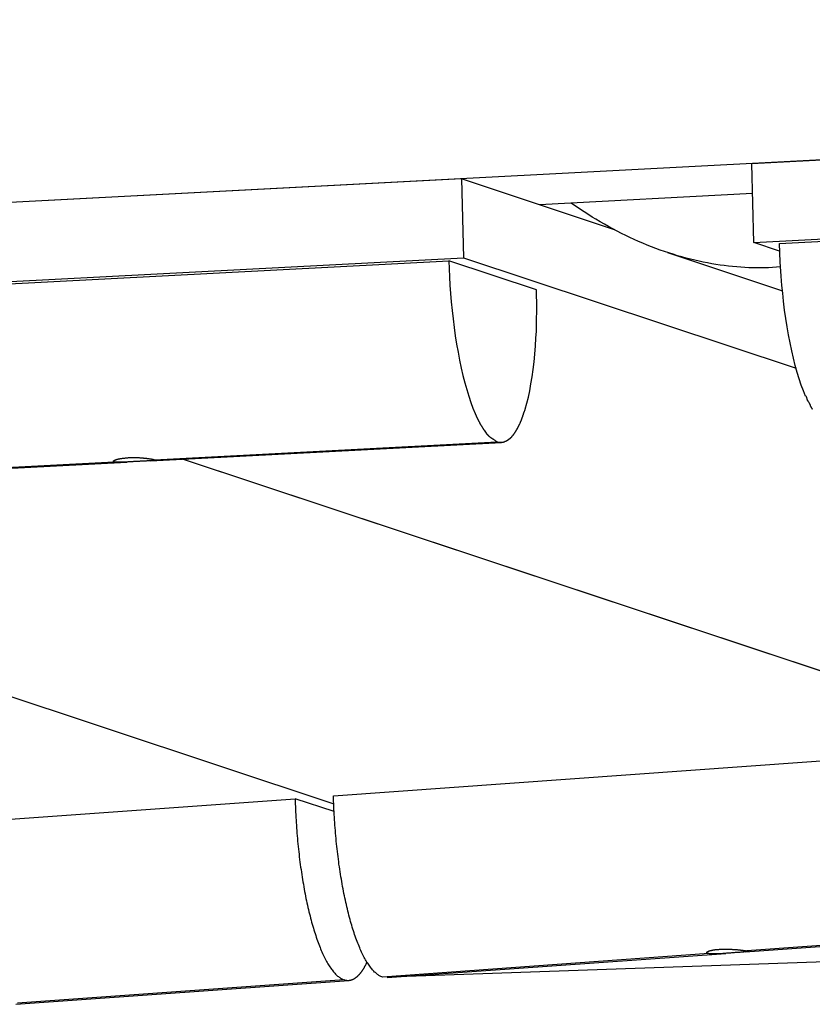
# Model space of a CAD drawing. Extents: x -62 to 62, y -63 to 63.
# Drawn here: x 16 to 18, y -4 to -2 of the extents above; entities that cross this region are included whole.
import ezdxf

# ---------------------------------------------------------------- set-up
doc = ezdxf.new("R2010")
doc.units = 0
doc.layers.get('0').update_dxf_attribs({"linetype": 'CONTINUOUS'})

msp = doc.modelspace()

# ---------------------------------------------------------------- linework, layer by layer
at = {"color": 0}
for points in [[(-8.8588, -3.3756), (24.0672, -1.6499)], [(24.0516, -1.6518), (17.5087, -1.9948)], [(17.5136, -2.1834), (17.5087, -1.9948)], [(16.8138, -2.0311), (-8.8561, -3.3764)], [(16.8138, -2.0311), (16.8188, -2.2198)], [(17.1798, -2.1527), (16.8138, -2.0311)], [(17.5106, -2.0663), (17.0004, -2.093)], [(17.5775, -2.2418), (17.5679, -2.2426), (17.5585, -2.2431), (17.5492, -2.2436), (17.5398, -2.2438), (17.5305, -2.244), (17.521, -2.244), (17.5116, -2.2438), (17.5019, -2.2436), (17.4923, -2.2431), (17.4825, -2.2425), (17.4728, -2.2418), (17.4629, -2.2408), (17.453, -2.2398), (17.443, -2.2386), (17.4331, -2.2373), (17.4231, -2.2357), (17.413, -2.2341), (17.4029, -2.2322), (17.3927, -2.2302), (17.3825, -2.228), (17.3723, -2.2256), (17.362, -2.2232), (17.3517, -2.2205), (17.3415, -2.2178), (17.3311, -2.2148), (17.3207, -2.2115), (17.3104, -2.2083), (17.3, -2.2048), (17.2897, -2.2012), (17.2793, -2.1974), (17.269, -2.1935), (17.2585, -2.1894), (17.2482, -2.185), (17.2379, -2.1806), (17.2276, -2.1761), (17.2172, -2.1713), (17.207, -2.1664), (17.1967, -2.1613), (17.1865, -2.1561), (17.1763, -2.1507), (17.1662, -2.1452), (17.156, -2.1396), (17.1456, -2.1335), (17.1358, -2.1277), (17.127, -2.1225), (17.116, -2.1154), (17.0989, -2.1041), (17.0768, -2.089)], [(17.5136, -2.1834), (19.3472, -2.0872)], [(17.575, -2.1857), (19.3603, -2.0921)], [(17.5755, -2.2039), (17.5136, -2.1834)], [(17.6378, -2.5507), (17.6325, -2.5381), (17.6274, -2.5243), (17.6226, -2.5096), (17.6177, -2.494), (17.6131, -2.4774), (17.6087, -2.4601), (17.6046, -2.4422), (17.6006, -2.4235), (17.5969, -2.4044), (17.5935, -2.3848), (17.5904, -2.3651), (17.5875, -2.3448), (17.585, -2.3239), (17.5828, -2.3041), (17.5809, -2.2863), (17.579, -2.2637), (17.5771, -2.2297), (17.575, -2.1857)], [(17.3071, -2.2072), (17.5821, -2.2985)], [(14.9852, -2.3159), (16.8188, -2.2198)], [(14.9984, -2.3208), (16.7836, -2.2272)], [(16.7836, -2.2272), (16.7843, -2.2461), (16.7852, -2.2654), (16.7863, -2.2852), (16.7877, -2.3051), (16.7894, -2.3253), (16.7914, -2.3456), (16.7936, -2.366), (16.7962, -2.3863), (16.7991, -2.4064), (16.8022, -2.4263), (16.8056, -2.4458), (16.8093, -2.465), (16.8132, -2.4836), (16.8174, -2.5016), (16.8218, -2.5189), (16.8264, -2.5354), (16.8312, -2.5511), (16.8361, -2.5658), (16.8412, -2.5796), (16.8464, -2.5922), (16.8516, -2.6038)], [(16.9937, -2.2968), (16.7836, -2.2272)], [(16.8188, -2.2198), (17.6149, -2.484)], [(16.9665, -2.5819), (16.9703, -2.5681), (16.9739, -2.5535), (16.9771, -2.538), (16.9802, -2.5218), (16.9829, -2.5047), (16.9853, -2.4871), (16.9876, -2.4691), (16.9893, -2.4504), (16.9909, -2.4309), (16.9921, -2.4123), (16.9931, -2.3954), (16.9938, -2.3735), (16.9939, -2.3403), (16.9937, -2.2968)], [(17.6383, -2.5503), (17.6383, -2.5503), (17.6383, -2.5506), (17.6386, -2.5512), (17.6389, -2.5518), (17.6392, -2.5527), (17.6395, -2.5535), (17.6398, -2.5544), (17.6401, -2.5553), (17.6404, -2.5564), (17.6407, -2.5572), (17.641, -2.5581), (17.6413, -2.559), (17.6416, -2.5599), (17.6418, -2.5605), (17.6421, -2.5613), (17.6424, -2.5619), (17.6427, -2.5625)], [(17.6383, -2.5503), (17.6383, -2.5503), (17.6383, -2.5506), (17.6386, -2.5512), (17.6389, -2.5518), (17.6392, -2.5527), (17.6395, -2.5535), (17.6398, -2.5544), (17.6401, -2.5553), (17.6404, -2.5564), (17.6407, -2.5572), (17.641, -2.5581), (17.6413, -2.559), (17.6416, -2.5599), (17.6418, -2.5605), (17.6421, -2.5613), (17.6424, -2.5619), (17.6427, -2.5625)], [(17.6435, -2.562), (17.6435, -2.562), (17.6435, -2.5624), (17.6438, -2.563), (17.6441, -2.5636), (17.6444, -2.5643), (17.6447, -2.5649), (17.6452, -2.5658), (17.6455, -2.5664), (17.6461, -2.5673), (17.6464, -2.5679), (17.6468, -2.5687), (17.6471, -2.5693), (17.6477, -2.5702), (17.648, -2.5708), (17.6483, -2.5715), (17.6485, -2.5721), (17.6488, -2.5728)], [(17.6435, -2.562), (17.6435, -2.562), (17.6435, -2.5624), (17.6438, -2.563), (17.6441, -2.5636), (17.6444, -2.5643), (17.6447, -2.5649), (17.6452, -2.5658), (17.6455, -2.5664), (17.6461, -2.5673), (17.6464, -2.5679), (17.6468, -2.5687), (17.6471, -2.5693), (17.6477, -2.5702), (17.648, -2.5708), (17.6483, -2.5715), (17.6485, -2.5721), (17.6488, -2.5728)], [(16.9622, -2.5943), (16.9622, -2.5943), (16.9622, -2.5937), (16.9623, -2.5931), (16.9625, -2.5922), (16.9628, -2.5915), (16.9631, -2.5904), (16.9636, -2.5895), (16.9639, -2.5886), (16.9645, -2.5877), (16.9648, -2.5866), (16.9653, -2.5857), (16.9656, -2.5848), (16.9661, -2.5839), (16.9663, -2.583), (16.9666, -2.5823), (16.9667, -2.5817), (16.9669, -2.5813)], [(16.9622, -2.5943), (16.9622, -2.5943), (16.9622, -2.5937), (16.9623, -2.5931), (16.9625, -2.5922), (16.9628, -2.5915), (16.9631, -2.5904), (16.9636, -2.5895), (16.9639, -2.5886), (16.9645, -2.5877), (16.9648, -2.5866), (16.9653, -2.5857), (16.9656, -2.5848), (16.9661, -2.5839), (16.9663, -2.583), (16.9666, -2.5823), (16.9667, -2.5817), (16.9669, -2.5813)], [(17.6486, -2.573), (17.6486, -2.573), (17.6487, -2.5734), (17.649, -2.574), (17.6493, -2.5746), (17.6496, -2.5752), (17.6499, -2.5758), (17.6502, -2.5764), (17.6505, -2.577), (17.651, -2.5776), (17.6513, -2.5781), (17.6516, -2.5787), (17.6519, -2.5793), (17.6523, -2.5799), (17.6526, -2.5805), (17.6529, -2.5811), (17.6532, -2.5817), (17.6536, -2.5823)], [(17.6486, -2.573), (17.6486, -2.573), (17.6487, -2.5734), (17.649, -2.574), (17.6493, -2.5746), (17.6496, -2.5752), (17.6499, -2.5758), (17.6502, -2.5764), (17.6505, -2.577), (17.651, -2.5776), (17.6513, -2.5781), (17.6516, -2.5787), (17.6519, -2.5793), (17.6523, -2.5799), (17.6526, -2.5805), (17.6529, -2.5811), (17.6532, -2.5817), (17.6536, -2.5823)], [(16.8513, -2.6035), (16.8513, -2.6035), (16.8515, -2.6038), (16.8518, -2.6044), (16.8521, -2.605), (16.8524, -2.6057), (16.8527, -2.6063), (16.8532, -2.6071), (16.8535, -2.6077), (16.8541, -2.6086), (16.8544, -2.6092), (16.8548, -2.61), (16.8551, -2.6106), (16.8557, -2.6115), (16.856, -2.6121), (16.8563, -2.6128), (16.8566, -2.6133), (16.857, -2.6139)], [(16.8513, -2.6035), (16.8513, -2.6035), (16.8515, -2.6038), (16.8518, -2.6044), (16.8521, -2.605), (16.8524, -2.6057), (16.8527, -2.6063), (16.8532, -2.6071), (16.8535, -2.6077), (16.8541, -2.6086), (16.8544, -2.6092), (16.8548, -2.61), (16.8551, -2.6106), (16.8557, -2.6115), (16.856, -2.6121), (16.8563, -2.6128), (16.8566, -2.6133), (16.857, -2.6139)], [(16.8569, -2.614), (16.8569, -2.614), (16.8569, -2.6143), (16.8572, -2.6149), (16.8575, -2.6155), (16.8578, -2.6161), (16.8581, -2.6167), (16.8585, -2.6173), (16.8588, -2.6179), (16.8594, -2.6188), (16.8597, -2.6194), (16.8602, -2.62), (16.8605, -2.6206), (16.8611, -2.6215), (16.8614, -2.6221), (16.8618, -2.6227), (16.8621, -2.6232), (16.8626, -2.6238)], [(16.8569, -2.614), (16.8569, -2.614), (16.8569, -2.6143), (16.8572, -2.6149), (16.8575, -2.6155), (16.8578, -2.6161), (16.8581, -2.6167), (16.8585, -2.6173), (16.8588, -2.6179), (16.8594, -2.6188), (16.8597, -2.6194), (16.8602, -2.62), (16.8605, -2.6206), (16.8611, -2.6215), (16.8614, -2.6221), (16.8618, -2.6227), (16.8621, -2.6232), (16.8626, -2.6238)], [(16.9537, -2.6165), (16.9537, -2.6165), (16.954, -2.6157), (16.9543, -2.6151), (16.9546, -2.6145), (16.9549, -2.6139), (16.9552, -2.613), (16.9555, -2.6124), (16.9558, -2.6118), (16.9562, -2.6112), (16.9565, -2.6103), (16.9568, -2.6097), (16.9571, -2.6089), (16.9574, -2.6083), (16.9575, -2.6076), (16.9578, -2.607), (16.958, -2.6064), (16.9583, -2.6059)], [(16.9537, -2.6165), (16.9537, -2.6165), (16.954, -2.6157), (16.9543, -2.6151), (16.9546, -2.6145), (16.9549, -2.6139), (16.9552, -2.613), (16.9555, -2.6124), (16.9558, -2.6118), (16.9562, -2.6112), (16.9565, -2.6103), (16.9568, -2.6097), (16.9571, -2.6089), (16.9574, -2.6083), (16.9575, -2.6076), (16.9578, -2.607), (16.958, -2.6064), (16.9583, -2.6059)], [(16.9579, -2.6064), (16.9579, -2.6064), (16.9579, -2.6057), (16.9582, -2.6051), (16.9585, -2.6042), (16.9588, -2.6036), (16.9591, -2.6027), (16.9594, -2.6019), (16.9597, -2.601), (16.9602, -2.6002), (16.9605, -2.5993), (16.9608, -2.5984), (16.9611, -2.5975), (16.9616, -2.5967), (16.9618, -2.5958), (16.9621, -2.5952), (16.9624, -2.5946), (16.9627, -2.5941)], [(16.9579, -2.6064), (16.9579, -2.6064), (16.9579, -2.6057), (16.9582, -2.6051), (16.9585, -2.6042), (16.9588, -2.6036), (16.9591, -2.6027), (16.9594, -2.6019), (16.9597, -2.601), (16.9602, -2.6002), (16.9605, -2.5993), (16.9608, -2.5984), (16.9611, -2.5975), (16.9616, -2.5967), (16.9618, -2.5958), (16.9621, -2.5952), (16.9624, -2.5946), (16.9627, -2.5941)], [(16.8626, -2.624), (16.8626, -2.624), (16.8628, -2.6243), (16.8631, -2.6248), (16.8634, -2.6252), (16.8637, -2.6258), (16.864, -2.6263), (16.8643, -2.6269), (16.8646, -2.6275), (16.8652, -2.6281), (16.8655, -2.6285), (16.8658, -2.6291), (16.8661, -2.6297), (16.8666, -2.6303), (16.8669, -2.6307), (16.8672, -2.6313), (16.8675, -2.6318), (16.868, -2.6324)], [(16.8626, -2.624), (16.8626, -2.624), (16.8628, -2.6243), (16.8631, -2.6248), (16.8634, -2.6252), (16.8637, -2.6258), (16.864, -2.6263), (16.8643, -2.6269), (16.8646, -2.6275), (16.8652, -2.6281), (16.8655, -2.6285), (16.8658, -2.6291), (16.8661, -2.6297), (16.8666, -2.6303), (16.8669, -2.6307), (16.8672, -2.6313), (16.8675, -2.6318), (16.868, -2.6324)], [(16.8678, -2.6323), (16.8726, -2.6392)], [(16.8725, -2.6391), (16.8725, -2.6391), (16.8727, -2.6394), (16.873, -2.6397), (16.8733, -2.64), (16.8736, -2.6405), (16.8739, -2.6408), (16.8744, -2.6413), (16.8747, -2.6416), (16.8753, -2.6422), (16.8756, -2.6425), (16.876, -2.643), (16.8763, -2.6433), (16.8769, -2.6439), (16.8772, -2.6442), (16.8776, -2.6446), (16.8779, -2.6449), (16.8784, -2.6455)], [(16.8725, -2.6391), (16.8725, -2.6391), (16.8727, -2.6394), (16.873, -2.6397), (16.8733, -2.64), (16.8736, -2.6405), (16.8739, -2.6408), (16.8744, -2.6413), (16.8747, -2.6416), (16.8753, -2.6422), (16.8756, -2.6425), (16.876, -2.643), (16.8763, -2.6433), (16.8769, -2.6439), (16.8772, -2.6442), (16.8776, -2.6446), (16.8779, -2.6449), (16.8784, -2.6455)], [(16.9395, -2.6418), (16.9395, -2.6418), (16.9397, -2.6412), (16.94, -2.6409), (16.9403, -2.6403), (16.9406, -2.64), (16.9409, -2.6394), (16.9412, -2.6389), (16.9415, -2.6383), (16.9419, -2.638), (16.9422, -2.6374), (16.9425, -2.6368), (16.9428, -2.6362), (16.9431, -2.6359), (16.9434, -2.6353), (16.9437, -2.635), (16.944, -2.6346), (16.9443, -2.6343)], [(16.9395, -2.6418), (16.9395, -2.6418), (16.9397, -2.6412), (16.94, -2.6409), (16.9403, -2.6403), (16.9406, -2.64), (16.9409, -2.6394), (16.9412, -2.6389), (16.9415, -2.6383), (16.9419, -2.638), (16.9422, -2.6374), (16.9425, -2.6368), (16.9428, -2.6362), (16.9431, -2.6359), (16.9434, -2.6353), (16.9437, -2.635), (16.944, -2.6346), (16.9443, -2.6343)], [(16.9444, -2.6344), (16.9444, -2.6344), (16.9446, -2.6338), (16.9449, -2.6334), (16.9452, -2.6328), (16.9455, -2.6325), (16.9458, -2.6319), (16.9461, -2.6314), (16.9464, -2.6308), (16.9467, -2.6305), (16.9469, -2.6299), (16.9472, -2.6293), (16.9475, -2.6287), (16.9478, -2.6283), (16.9481, -2.6277), (16.9484, -2.6272), (16.9487, -2.6266), (16.949, -2.6263)], [(16.9444, -2.6344), (16.9444, -2.6344), (16.9446, -2.6338), (16.9449, -2.6334), (16.9452, -2.6328), (16.9455, -2.6325), (16.9458, -2.6319), (16.9461, -2.6314), (16.9464, -2.6308), (16.9467, -2.6305), (16.9469, -2.6299), (16.9472, -2.6293), (16.9475, -2.6287), (16.9478, -2.6283), (16.9481, -2.6277), (16.9484, -2.6272), (16.9487, -2.6266), (16.949, -2.6263)], [(16.949, -2.6262), (16.949, -2.6262), (16.9491, -2.6256), (16.9494, -2.625), (16.9497, -2.6244), (16.95, -2.6239), (16.9503, -2.6233), (16.9506, -2.6227), (16.9509, -2.6221), (16.9512, -2.6215), (16.9515, -2.6209), (16.9518, -2.6203), (16.9521, -2.6197), (16.9524, -2.6191), (16.9527, -2.6185), (16.953, -2.6179), (16.9533, -2.6173), (16.9536, -2.6169)], [(16.949, -2.6262), (16.949, -2.6262), (16.9491, -2.6256), (16.9494, -2.625), (16.9497, -2.6244), (16.95, -2.6239), (16.9503, -2.6233), (16.9506, -2.6227), (16.9509, -2.6221), (16.9512, -2.6215), (16.9515, -2.6209), (16.9518, -2.6203), (16.9521, -2.6197), (16.9524, -2.6191), (16.9527, -2.6185), (16.953, -2.6179), (16.9533, -2.6173), (16.9536, -2.6169)], [(16.0697, -2.7056), (16.9096, -2.6616)], [(16.0788, -2.7032), (16.8991, -2.6602)], [(16.8787, -2.6459), (16.8787, -2.6459), (16.879, -2.6462), (16.8795, -2.6467), (16.8799, -2.647), (16.8805, -2.6476), (16.881, -2.6479), (16.8816, -2.6485), (16.8822, -2.6488), (16.8828, -2.6494), (16.8834, -2.6497), (16.884, -2.6502), (16.8846, -2.6505), (16.8852, -2.6511), (16.8857, -2.6514), (16.8863, -2.6519), (16.8869, -2.6522), (16.8875, -2.6528)], [(16.8787, -2.6459), (16.8787, -2.6459), (16.879, -2.6462), (16.8795, -2.6467), (16.8799, -2.647), (16.8805, -2.6476), (16.881, -2.6479), (16.8816, -2.6485), (16.8822, -2.6488), (16.8828, -2.6494), (16.8834, -2.6497), (16.884, -2.6502), (16.8846, -2.6505), (16.8852, -2.6511), (16.8857, -2.6514), (16.8863, -2.6519), (16.8869, -2.6522), (16.8875, -2.6528)], [(16.8876, -2.6525), (16.8876, -2.6525), (16.8882, -2.6528), (16.8888, -2.6533), (16.8894, -2.6536), (16.8903, -2.6542), (16.8909, -2.6546), (16.8918, -2.6552), (16.8924, -2.6558), (16.8933, -2.6564), (16.8939, -2.6567), (16.8947, -2.6573), (16.8953, -2.6578), (16.8962, -2.6584), (16.8968, -2.6587), (16.8975, -2.6592), (16.8981, -2.6595), (16.899, -2.6601)], [(16.8876, -2.6525), (16.8876, -2.6525), (16.8882, -2.6528), (16.8888, -2.6533), (16.8894, -2.6536), (16.8903, -2.6542), (16.8909, -2.6546), (16.8918, -2.6552), (16.8924, -2.6558), (16.8933, -2.6564), (16.8939, -2.6567), (16.8947, -2.6573), (16.8953, -2.6578), (16.8962, -2.6584), (16.8968, -2.6587), (16.8975, -2.6592), (16.8981, -2.6595), (16.899, -2.6601)], [(16.8991, -2.6602), (16.9041, -2.6614)], [(16.9041, -2.6612), (16.9041, -2.6612), (16.9041, -2.6612), (16.9044, -2.6612), (16.9047, -2.6612), (16.905, -2.6612), (16.9051, -2.6612), (16.9054, -2.6612), (16.9057, -2.6612), (16.906, -2.6613), (16.9061, -2.6613), (16.9064, -2.6613), (16.9067, -2.6613), (16.907, -2.6613), (16.9073, -2.6613), (16.9076, -2.6613), (16.9079, -2.6613), (16.9082, -2.6615), (16.9082, -2.6615), (16.9082, -2.6615), (16.9082, -2.6615), (16.9082, -2.6615), (16.9083, -2.6615), (16.9083, -2.6615), (16.9083, -2.6615), (16.9083, -2.6615), (16.9086, -2.6615), (16.9086, -2.6615), (16.9086, -2.6615), (16.9086, -2.6615), (16.9089, -2.6615), (16.9089, -2.6615), (16.9089, -2.6615), (16.9089, -2.6615), (16.9092, -2.6615)], [(16.9041, -2.6612), (16.9041, -2.6612), (16.9041, -2.6612), (16.9044, -2.6612), (16.9047, -2.6612), (16.905, -2.6612), (16.9051, -2.6612), (16.9054, -2.6612), (16.9057, -2.6612), (16.906, -2.6613), (16.9061, -2.6613), (16.9064, -2.6613), (16.9067, -2.6613), (16.907, -2.6613), (16.9073, -2.6613), (16.9076, -2.6613), (16.9079, -2.6613), (16.9082, -2.6615), (16.9082, -2.6615), (16.9082, -2.6615), (16.9082, -2.6615), (16.9082, -2.6615), (16.9083, -2.6615), (16.9083, -2.6615), (16.9083, -2.6615), (16.9083, -2.6615), (16.9086, -2.6615), (16.9086, -2.6615), (16.9086, -2.6615), (16.9086, -2.6615), (16.9089, -2.6615), (16.9089, -2.6615), (16.9089, -2.6615), (16.9089, -2.6615), (16.9092, -2.6615)], [(16.9092, -2.6615), (16.9092, -2.6615), (16.9094, -2.6613), (16.9097, -2.6613), (16.91, -2.6613), (16.9103, -2.6613), (16.9106, -2.6612), (16.9109, -2.6612), (16.9112, -2.6612), (16.9116, -2.6612), (16.9119, -2.6609), (16.9122, -2.6609), (16.9125, -2.6609), (16.9128, -2.6609), (16.9131, -2.6608), (16.9134, -2.6608), (16.9137, -2.6608), (16.9141, -2.6608)], [(16.9092, -2.6615), (16.9092, -2.6615), (16.9094, -2.6613), (16.9097, -2.6613), (16.91, -2.6613), (16.9103, -2.6613), (16.9106, -2.6612), (16.9109, -2.6612), (16.9112, -2.6612), (16.9116, -2.6612), (16.9119, -2.6609), (16.9122, -2.6609), (16.9125, -2.6609), (16.9128, -2.6609), (16.9131, -2.6608), (16.9134, -2.6608), (16.9137, -2.6608), (16.9141, -2.6608)], [(16.9143, -2.6608), (16.9143, -2.6608), (16.9145, -2.6605), (16.9148, -2.6605), (16.9151, -2.6603), (16.9154, -2.6603), (16.9157, -2.66), (16.916, -2.66), (16.9163, -2.66), (16.9168, -2.66), (16.9171, -2.6597), (16.9174, -2.6597), (16.9177, -2.6594), (16.918, -2.6594), (16.9183, -2.6591), (16.9186, -2.6591), (16.9189, -2.6591), (16.9194, -2.6591)], [(16.9143, -2.6608), (16.9143, -2.6608), (16.9145, -2.6605), (16.9148, -2.6605), (16.9151, -2.6603), (16.9154, -2.6603), (16.9157, -2.66), (16.916, -2.66), (16.9163, -2.66), (16.9168, -2.66), (16.9171, -2.6597), (16.9174, -2.6597), (16.9177, -2.6594), (16.918, -2.6594), (16.9183, -2.6591), (16.9186, -2.6591), (16.9189, -2.6591), (16.9194, -2.6591)], [(16.9194, -2.6592), (16.9194, -2.6592), (16.9196, -2.6589), (16.9199, -2.6587), (16.9202, -2.6584), (16.9205, -2.6584), (16.9208, -2.6581), (16.9211, -2.6581), (16.9214, -2.6578), (16.9219, -2.6578), (16.9222, -2.6575), (16.9225, -2.6573), (16.9228, -2.657), (16.9231, -2.657), (16.9234, -2.6567), (16.9237, -2.6567), (16.924, -2.6564), (16.9245, -2.6564)], [(16.9194, -2.6592), (16.9194, -2.6592), (16.9196, -2.6589), (16.9199, -2.6587), (16.9202, -2.6584), (16.9205, -2.6584), (16.9208, -2.6581), (16.9211, -2.6581), (16.9214, -2.6578), (16.9219, -2.6578), (16.9222, -2.6575), (16.9225, -2.6573), (16.9228, -2.657), (16.9231, -2.657), (16.9234, -2.6567), (16.9237, -2.6567), (16.924, -2.6564), (16.9245, -2.6564)], [(16.9244, -2.6564), (16.9244, -2.6564), (16.9247, -2.6561), (16.925, -2.6558), (16.9253, -2.6555), (16.9256, -2.6554), (16.9259, -2.6551), (16.9262, -2.6548), (16.9265, -2.6545), (16.9269, -2.6545), (16.9272, -2.6542), (16.9275, -2.6539), (16.9278, -2.6536), (16.9281, -2.6535), (16.9284, -2.6532), (16.9287, -2.6529), (16.929, -2.6526), (16.9293, -2.6526)], [(16.9244, -2.6564), (16.9244, -2.6564), (16.9247, -2.6561), (16.925, -2.6558), (16.9253, -2.6555), (16.9256, -2.6554), (16.9259, -2.6551), (16.9262, -2.6548), (16.9265, -2.6545), (16.9269, -2.6545), (16.9272, -2.6542), (16.9275, -2.6539), (16.9278, -2.6536), (16.9281, -2.6535), (16.9284, -2.6532), (16.9287, -2.6529), (16.929, -2.6526), (16.9293, -2.6526)], [(16.9297, -2.6526), (16.9297, -2.6526), (16.93, -2.6523), (16.9303, -2.652), (16.9306, -2.6517), (16.9309, -2.6514), (16.9312, -2.6511), (16.9315, -2.6508), (16.9318, -2.6505), (16.9322, -2.6503), (16.9325, -2.65), (16.9328, -2.6497), (16.9331, -2.6494), (16.9334, -2.6491), (16.9337, -2.6488), (16.934, -2.6485), (16.9343, -2.6482), (16.9347, -2.6479)], [(16.9297, -2.6526), (16.9297, -2.6526), (16.93, -2.6523), (16.9303, -2.652), (16.9306, -2.6517), (16.9309, -2.6514), (16.9312, -2.6511), (16.9315, -2.6508), (16.9318, -2.6505), (16.9322, -2.6503), (16.9325, -2.65), (16.9328, -2.6497), (16.9331, -2.6494), (16.9334, -2.6491), (16.9337, -2.6488), (16.934, -2.6485), (16.9343, -2.6482), (16.9347, -2.6479)], [(16.9346, -2.6477), (16.9346, -2.6477), (16.9348, -2.6471), (16.9351, -2.6468), (16.9354, -2.6465), (16.9357, -2.6462), (16.936, -2.6457), (16.9363, -2.6454), (16.9366, -2.6451), (16.937, -2.6448), (16.9373, -2.6442), (16.9376, -2.6439), (16.9379, -2.6436), (16.9382, -2.6433), (16.9385, -2.6428), (16.9388, -2.6425), (16.9391, -2.6422), (16.9394, -2.6419)], [(16.9346, -2.6477), (16.9346, -2.6477), (16.9348, -2.6471), (16.9351, -2.6468), (16.9354, -2.6465), (16.9357, -2.6462), (16.936, -2.6457), (16.9363, -2.6454), (16.9366, -2.6451), (16.937, -2.6448), (16.9373, -2.6442), (16.9376, -2.6439), (16.9379, -2.6436), (16.9382, -2.6433), (16.9385, -2.6428), (16.9388, -2.6425), (16.9391, -2.6422), (16.9394, -2.6419)], [(14.2361, -2.8018), (16.0125, -2.7086)], [(14.2453, -2.7992), (15.9823, -2.7082)], [(15.9823, -2.7082), (15.982, -2.7081), (15.9817, -2.708), (15.9813, -2.7077), (15.9811, -2.7076), (15.9809, -2.7074), (15.9808, -2.7072), (15.9807, -2.7071), (15.9805, -2.7068), (15.9805, -2.7066), (15.9807, -2.7064), (15.9808, -2.7062), (15.9809, -2.706), (15.9811, -2.7057), (15.9813, -2.7055), (15.9817, -2.7053), (15.982, -2.7051), (15.9823, -2.7048), (15.9828, -2.7045), (15.9833, -2.7043), (15.9839, -2.7041), (15.9844, -2.7038), (15.985, -2.7035), (15.9856, -2.7033), (15.9864, -2.7031), (15.9872, -2.7029), (15.988, -2.7025), (15.9889, -2.7023), (15.9897, -2.7021), (15.9906, -2.7019), (15.9916, -2.7015), (15.9926, -2.7013), (15.9936, -2.7011), (15.9947, -2.7009), (15.9958, -2.7006), (15.9971, -2.7004), (15.9983, -2.7002), (15.9995, -2.7), (16.0008, -2.6999), (16.0021, -2.6996), (16.0035, -2.6994), (16.0048, -2.6993), (16.0063, -2.6991), (16.0077, -2.699), (16.0091, -2.6987), (16.0106, -2.6986), (16.0121, -2.6985), (16.0136, -2.6984), (16.0151, -2.6983), (16.0167, -2.6982), (16.0182, -2.6981), (16.0199, -2.6981), (16.0215, -2.698), (16.023, -2.698), (16.0247, -2.698), (16.0263, -2.6979), (16.0279, -2.6979), (16.0296, -2.6979), (16.0311, -2.6979), (16.0328, -2.6979), (16.0344, -2.698), (16.036, -2.698), (16.0376, -2.6981), (16.0392, -2.6981), (16.0408, -2.6982), (16.0424, -2.6982), (16.0439, -2.6983), (16.0454, -2.6984), (16.047, -2.6985), (16.0484, -2.6986), (16.05, -2.6987), (16.0514, -2.6989), (16.0527, -2.699), (16.0542, -2.6991), (16.0555, -2.6993), (16.0569, -2.6994), (16.0583, -2.6995), (16.0595, -2.6996), (16.0608, -2.6999), (16.062, -2.7), (16.0633, -2.7002), (16.0644, -2.7003), (16.0656, -2.7005), (16.0667, -2.7006), (16.0677, -2.7009), (16.0687, -2.701), (16.0697, -2.7012), (16.0707, -2.7013), (16.0716, -2.7014), (16.0725, -2.7016), (16.0733, -2.7017), (16.0741, -2.702), (16.0748, -2.7021), (16.0756, -2.7023), (16.0762, -2.7024), (16.0768, -2.7025), (16.0773, -2.7027), (16.0779, -2.7029), (16.0783, -2.703), (16.0788, -2.7031)], [(16.0788, -2.7031), (16.0792, -2.7033), (16.0796, -2.7034), (16.0799, -2.7035), (16.0801, -2.7036), (16.0803, -2.7037), (16.0804, -2.7038), (16.0806, -2.704), (16.0806, -2.7041), (16.0806, -2.7042), (16.0806, -2.7043), (16.0804, -2.7044), (16.0802, -2.7045), (16.08, -2.7046), (16.0798, -2.7046), (16.0794, -2.7047), (16.0791, -2.7048), (16.0787, -2.705), (16.0782, -2.705), (16.0778, -2.7051), (16.0772, -2.7051), (16.0766, -2.7052), (16.076, -2.7052), (16.0753, -2.7053), (16.0746, -2.7054), (16.0738, -2.7054), (16.073, -2.7055), (16.0721, -2.7055), (16.0712, -2.7055), (16.0702, -2.7056), (16.0692, -2.7056), (16.0682, -2.7057), (16.0671, -2.7057), (16.0661, -2.7058), (16.0649, -2.7058), (16.0638, -2.706), (16.0626, -2.706), (16.0614, -2.7061), (16.0602, -2.7061), (16.0588, -2.7062), (16.0575, -2.7062), (16.0562, -2.7063), (16.0547, -2.7064), (16.0534, -2.7064), (16.0519, -2.7065), (16.0505, -2.7065), (16.049, -2.7066), (16.0475, -2.7067), (16.046, -2.7067), (16.0445, -2.7068), (16.043, -2.707), (16.0414, -2.7071), (16.0399, -2.7071), (16.0382, -2.7072), (16.0366, -2.7073), (16.0351, -2.7074), (16.0335, -2.7075), (16.0319, -2.7075), (16.0303, -2.7076), (16.0288, -2.7077), (16.0271, -2.7078), (16.0256, -2.708), (16.024, -2.708), (16.0225, -2.7081), (16.0209, -2.7082), (16.0194, -2.7083), (16.0178, -2.7084), (16.0164, -2.7084), (16.0148, -2.7085), (16.0134, -2.7086), (16.0118, -2.7087), (16.0104, -2.7087), (16.0089, -2.7088), (16.0075, -2.7088), (16.0062, -2.709), (16.0047, -2.7091), (16.0034, -2.7091), (16.0021, -2.7091), (16.0008, -2.7092), (15.9995, -2.7092), (15.9983, -2.7092), (15.9972, -2.7093), (15.996, -2.7093), (15.9948, -2.7093), (15.9937, -2.7093), (15.9927, -2.7093), (15.9917, -2.7092), (15.9907, -2.7092), (15.9897, -2.7092), (15.9889, -2.7092), (15.9881, -2.7091), (15.9872, -2.7091), (15.9864, -2.709), (15.9858, -2.7088), (15.985, -2.7087), (15.9844, -2.7087), (15.9838, -2.7086), (15.9833, -2.7085), (15.9828, -2.7083), (15.9823, -2.7082)], [(18.2071, -3.3858), (16.146, -2.7016)], [(16.1473, -2.7016), (18.2083, -3.3858)], [(14.3125, -2.7978), (16.508, -3.5266)], [(16.5074, -3.5078), (18.2071, -3.3858)], [(16.6245, -3.9414), (16.6228, -3.9407), (16.6211, -3.94), (16.6194, -3.9393), (16.6178, -3.9383), (16.616, -3.9373), (16.6143, -3.9363), (16.6127, -3.9351), (16.611, -3.9337), (16.6093, -3.9324), (16.6076, -3.9308), (16.6059, -3.9293), (16.6042, -3.9276), (16.6026, -3.9259), (16.6009, -3.924), (16.5993, -3.922), (16.5976, -3.92), (16.5959, -3.9178), (16.5943, -3.9155), (16.5926, -3.9132), (16.5909, -3.9108), (16.5893, -3.9082), (16.5876, -3.9057), (16.5859, -3.9029), (16.5844, -3.9001), (16.5827, -3.8972), (16.5812, -3.8943), (16.5795, -3.8913), (16.578, -3.888), (16.5763, -3.8848), (16.5747, -3.8815), (16.5732, -3.8781), (16.5716, -3.8746), (16.5701, -3.8711), (16.5685, -3.8674), (16.567, -3.8636), (16.5655, -3.8599), (16.564, -3.856), (16.5625, -3.852), (16.561, -3.8479), (16.5596, -3.8438), (16.5581, -3.8396), (16.5567, -3.8353), (16.5552, -3.8309), (16.5538, -3.8265), (16.5525, -3.822), (16.551, -3.8174), (16.5497, -3.8128), (16.5484, -3.8081), (16.547, -3.8033), (16.5457, -3.7985), (16.5444, -3.7936), (16.5431, -3.7886), (16.5418, -3.7835), (16.5406, -3.7784), (16.5394, -3.7733), (16.5382, -3.7681), (16.5369, -3.7627), (16.5358, -3.7574), (16.5346, -3.752), (16.5335, -3.7466), (16.5324, -3.7411), (16.5313, -3.7355), (16.5302, -3.7299), (16.5292, -3.7243), (16.5282, -3.7186), (16.5271, -3.7129), (16.5262, -3.7071), (16.5252, -3.7012), (16.5242, -3.6953), (16.5233, -3.6895), (16.5224, -3.6835), (16.5215, -3.6775), (16.5206, -3.6715), (16.5199, -3.6654), (16.5191, -3.6593), (16.5183, -3.6532), (16.5175, -3.6471), (16.5168, -3.6409), (16.5161, -3.6347), (16.5154, -3.6285), (16.5148, -3.6223), (16.5141, -3.6159), (16.5135, -3.6096), (16.513, -3.6034), (16.5124, -3.5971), (16.5119, -3.5907), (16.5113, -3.5843), (16.5109, -3.578), (16.5104, -3.5716), (16.51, -3.5653), (16.5097, -3.5588), (16.5092, -3.5525), (16.5089, -3.5461), (16.5086, -3.5398), (16.5083, -3.5333), (16.508, -3.527), (16.5078, -3.5206), (16.5074, -3.5078)], [(14.7158, -3.6363), (16.4155, -3.5144)], [(16.4155, -3.5144), (16.4157, -3.5208), (16.416, -3.5271), (16.4162, -3.5336), (16.4164, -3.54), (16.4167, -3.5463), (16.4171, -3.5527), (16.4174, -3.5591), (16.4177, -3.5655), (16.4182, -3.5718), (16.4185, -3.5782), (16.419, -3.5846), (16.4195, -3.591), (16.42, -3.5973), (16.4205, -3.6036), (16.4211, -3.61), (16.4216, -3.6163), (16.4223, -3.6226), (16.4228, -3.6288), (16.4235, -3.6351), (16.4242, -3.6413), (16.4249, -3.6475), (16.4256, -3.6536), (16.4264, -3.6599), (16.4272, -3.666), (16.4279, -3.672), (16.4288, -3.678), (16.4297, -3.6841), (16.4305, -3.6901), (16.4314, -3.696), (16.4324, -3.702), (16.4333, -3.7078), (16.4343, -3.7136), (16.4353, -3.7194), (16.4363, -3.7252), (16.4373, -3.7308), (16.4384, -3.7365), (16.4394, -3.7421), (16.4405, -3.7477), (16.4416, -3.7532), (16.4428, -3.7586), (16.4439, -3.764), (16.4451, -3.7693), (16.4462, -3.7746), (16.4475, -3.7798), (16.4487, -3.785), (16.45, -3.7901), (16.4512, -3.7951), (16.4526, -3.8001), (16.4538, -3.805), (16.4551, -3.8099), (16.4564, -3.8146), (16.4578, -3.8194), (16.4592, -3.8241), (16.4605, -3.8286), (16.462, -3.833), (16.4633, -3.8375), (16.4648, -3.8419), (16.4662, -3.8461), (16.4676, -3.8503), (16.4692, -3.8546), (16.4706, -3.8585), (16.4721, -3.8625), (16.4736, -3.8664), (16.4752, -3.8703), (16.4766, -3.874), (16.4782, -3.8776), (16.4797, -3.8812), (16.4813, -3.8847), (16.4829, -3.8882), (16.4845, -3.8915), (16.486, -3.8947), (16.4876, -3.8978), (16.4893, -3.9009), (16.4909, -3.9039), (16.4925, -3.9068), (16.4941, -3.9096), (16.4958, -3.9122), (16.4974, -3.9149), (16.499, -3.9173), (16.5007, -3.9198), (16.5023, -3.9221), (16.504, -3.9244), (16.5057, -3.9265), (16.5073, -3.9286), (16.509, -3.9305), (16.5107, -3.9324), (16.5123, -3.9342), (16.5141, -3.9358), (16.5158, -3.9375), (16.5174, -3.9389), (16.5191, -3.9404), (16.5207, -3.9416), (16.5225, -3.9428), (16.5242, -3.9439), (16.5258, -3.9449), (16.5275, -3.9458), (16.5292, -3.9466), (16.5326, -3.9479)], [(16.5089, -3.5454), (16.4155, -3.5144)], [(21.9709, -3.7553), (16.6596, -3.9412)], [(17.4927, -3.8814), (19.192, -3.7594)], [(19.1517, -3.76), (17.4966, -3.8787)], [(17.4061, -3.8853), (16.6244, -3.9414)], [(16.6358, -3.9428), (17.4464, -3.8847)], [(17.4061, -3.8853), (17.4055, -3.8852), (17.4049, -3.885), (17.4045, -3.8848), (17.4039, -3.8847), (17.4035, -3.8846), (17.4031, -3.8845), (17.4028, -3.8843), (17.4025, -3.8842), (17.4021, -3.8839), (17.4019, -3.8837), (17.4017, -3.8836), (17.4016, -3.8834), (17.4015, -3.8832), (17.4014, -3.8829), (17.4014, -3.8828), (17.4014, -3.8826), (17.4014, -3.8824), (17.4015, -3.8822), (17.4016, -3.8819), (17.4018, -3.8817), (17.402, -3.8815), (17.4022, -3.8813), (17.4026, -3.8811), (17.4029, -3.8808), (17.4032, -3.8805), (17.4037, -3.8803), (17.4041, -3.8801), (17.4046, -3.8798), (17.4051, -3.8796), (17.4058, -3.8794), (17.4063, -3.8791), (17.4071, -3.8788), (17.4078, -3.8786), (17.4086, -3.8784), (17.4093, -3.8782), (17.4102, -3.878), (17.4111, -3.8777), (17.4121, -3.8775), (17.4131, -3.8773), (17.4141, -3.8771), (17.4152, -3.8768), (17.4163, -3.8766), (17.4174, -3.8764), (17.4187, -3.8763), (17.42, -3.8761), (17.4212, -3.8758), (17.4226, -3.8757), (17.424, -3.8755), (17.4254, -3.8754), (17.4269, -3.8753), (17.4283, -3.8752), (17.4299, -3.8751), (17.4314, -3.875), (17.433, -3.8748), (17.4345, -3.8747), (17.4361, -3.8747), (17.4377, -3.8746), (17.4394, -3.8746), (17.4409, -3.8745), (17.4426, -3.8745), (17.4443, -3.8745), (17.4459, -3.8745), (17.4476, -3.8745), (17.4494, -3.8745), (17.451, -3.8745), (17.4527, -3.8746), (17.4544, -3.8746), (17.456, -3.8747), (17.4577, -3.8747), (17.4593, -3.8748), (17.461, -3.875), (17.4627, -3.8751), (17.4642, -3.8752), (17.4659, -3.8753), (17.4674, -3.8754), (17.4691, -3.8755), (17.4707, -3.8756), (17.4721, -3.8757), (17.4736, -3.8758), (17.4751, -3.876), (17.4766, -3.8762), (17.478, -3.8763), (17.4794, -3.8764), (17.4809, -3.8766), (17.4822, -3.8767), (17.4834, -3.8768), (17.4847, -3.8771), (17.486, -3.8772), (17.4871, -3.8773), (17.4883, -3.8775), (17.4894, -3.8776), (17.4904, -3.8777), (17.4914, -3.878), (17.4924, -3.8781), (17.4933, -3.8782), (17.4942, -3.8784), (17.495, -3.8785), (17.4958, -3.8786), (17.4966, -3.8787)], [(17.4966, -3.8787), (17.4966, -3.8787), (17.4967, -3.8787), (17.4968, -3.8788), (17.4968, -3.8788), (17.4969, -3.8788), (17.497, -3.8788), (17.497, -3.8788), (17.4972, -3.8788), (17.4973, -3.8788), (17.4973, -3.8788), (17.4974, -3.879), (17.4975, -3.879), (17.4975, -3.879), (17.4976, -3.879), (17.4976, -3.879), (17.4977, -3.879), (17.4978, -3.879), (17.4978, -3.879), (17.4979, -3.879), (17.4979, -3.8791), (17.498, -3.8791), (17.498, -3.8791), (17.4982, -3.8791), (17.4983, -3.8791), (17.4983, -3.8791), (17.4984, -3.8791), (17.4984, -3.8791), (17.4985, -3.8791), (17.4985, -3.8792), (17.4986, -3.8792), (17.4986, -3.8792), (17.4987, -3.8792), (17.4987, -3.8792), (17.4988, -3.8792), (17.4988, -3.8792), (17.4989, -3.8792), (17.4989, -3.8792), (17.499, -3.8793), (17.499, -3.8793), (17.4992, -3.8793), (17.4992, -3.8793), (17.4993, -3.8793), (17.4993, -3.8793), (17.4994, -3.8793), (17.4994, -3.8793), (17.4994, -3.8793), (17.4995, -3.8794), (17.4995, -3.8794), (17.4996, -3.8794), (17.4999, -3.8795), (17.5006, -3.8796), (17.5009, -3.8798), (17.5013, -3.8799), (17.5014, -3.8802), (17.5013, -3.8803), (17.501, -3.8804), (17.5006, -3.8805), (17.5, -3.8806), (17.4993, -3.8807), (17.4984, -3.8808), (17.4973, -3.8809), (17.496, -3.8811), (17.4946, -3.8812), (17.4931, -3.8813), (17.4913, -3.8814), (17.4894, -3.8816), (17.4873, -3.8817), (17.4851, -3.8818), (17.4827, -3.8821), (17.4803, -3.8822), (17.4778, -3.8824), (17.4751, -3.8825), (17.4723, -3.8827), (17.4694, -3.8829), (17.4666, -3.8832), (17.4636, -3.8834), (17.4606, -3.8836), (17.4575, -3.8838), (17.4544, -3.8841), (17.4514, -3.8843), (17.4483, -3.8845), (17.4453, -3.8847), (17.4423, -3.8849), (17.4393, -3.8852), (17.4364, -3.8854), (17.4336, -3.8855), (17.4308, -3.8856), (17.4282, -3.8858), (17.4255, -3.8858), (17.4231, -3.8859), (17.4206, -3.886), (17.4184, -3.886), (17.4163, -3.886), (17.4142, -3.8859), (17.4123, -3.8859), (17.4106, -3.8858), (17.4089, -3.8856), (17.4075, -3.8855), (17.4061, -3.8853)], [(16.5326, -3.9479), (16.5332, -3.9481), (16.5338, -3.9484), (16.5344, -3.9485), (16.5351, -3.9486), (16.5356, -3.9488), (16.5362, -3.9489), (16.5368, -3.949), (16.5374, -3.9491), (16.538, -3.9492), (16.5386, -3.9492), (16.5393, -3.9494), (16.5398, -3.9495), (16.5404, -3.9495), (16.541, -3.9495), (16.5416, -3.9495), (16.5421, -3.9495), (16.5428, -3.9495), (16.5434, -3.9495), (16.5439, -3.9495), (16.5446, -3.9494), (16.5451, -3.9494), (16.5457, -3.9492), (16.5464, -3.9491), (16.5469, -3.949), (16.5475, -3.9489), (16.5481, -3.9488), (16.5487, -3.9487), (16.5492, -3.9486), (16.5499, -3.9484), (16.5505, -3.9483), (16.551, -3.948), (16.5516, -3.9478), (16.5522, -3.9476), (16.5528, -3.9474), (16.5533, -3.9471), (16.5539, -3.9469), (16.5546, -3.9466), (16.5551, -3.9464), (16.5557, -3.946), (16.5562, -3.9457), (16.5568, -3.9454), (16.5574, -3.945), (16.558, -3.9447), (16.5586, -3.9444), (16.5591, -3.944), (16.5597, -3.9436), (16.5602, -3.9433), (16.5608, -3.9428), (16.5613, -3.9424), (16.562, -3.942), (16.5625, -3.9416), (16.5631, -3.941), (16.5637, -3.9406), (16.5642, -3.9402), (16.5648, -3.9396), (16.5653, -3.9392), (16.5659, -3.9386), (16.5664, -3.938), (16.567, -3.9376), (16.5675, -3.9371), (16.5681, -3.9364), (16.5686, -3.9358), (16.5692, -3.9353), (16.5698, -3.9346), (16.5702, -3.9341), (16.5708, -3.9334), (16.5713, -3.9327), (16.5719, -3.9321), (16.5724, -3.9314), (16.573, -3.9307), (16.5735, -3.9301), (16.574, -3.9294), (16.5745, -3.9286), (16.5751, -3.928), (16.5756, -3.9272), (16.5761, -3.9264), (16.5766, -3.9256), (16.5772, -3.9249), (16.5777, -3.9241), (16.5782, -3.9233), (16.5787, -3.9224), (16.5793, -3.9216), (16.5797, -3.9208), (16.5803, -3.92), (16.5807, -3.9191), (16.5813, -3.9182), (16.5818, -3.9173), (16.5823, -3.9164), (16.5828, -3.9155), (16.5833, -3.9147), (16.5838, -3.9137), (16.5843, -3.9128), (16.5848, -3.9118), (16.5853, -3.9108), (16.5857, -3.9098), (16.5863, -3.9088), (16.5867, -3.9078), (16.5877, -3.9058)], [(15.7471, -4.0066), (16.5439, -3.9495)], [(16.5326, -3.9479), (15.751, -4.004)]]:
    msp.add_lwpolyline(points, dxfattribs=at)

doc.saveas('drawing.dxf')
